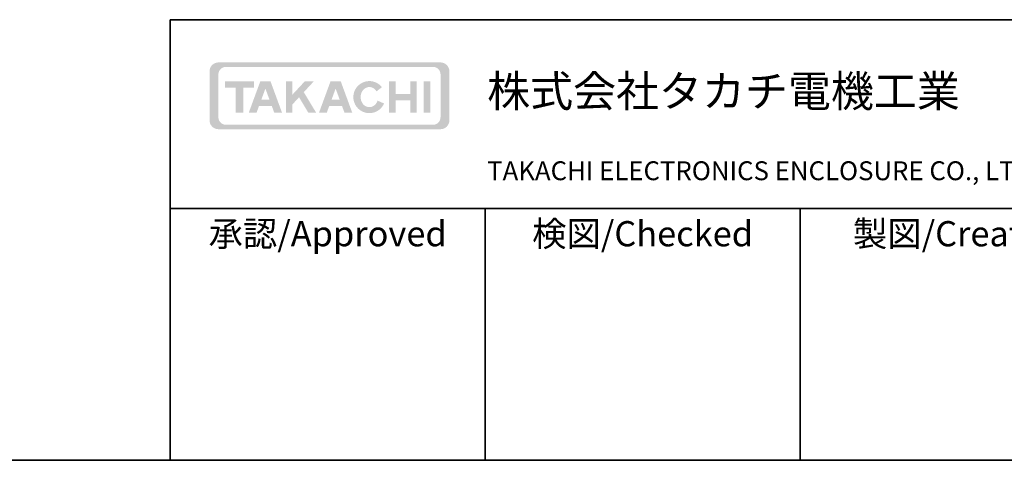
# Model space of a CAD drawing. Units: millimetres. Extents: x 29 to 4174, y 16 to 718.
# Drawn here: x 425 to 581, y 16 to 86 of the extents above; entities that cross this region are included whole.
import ezdxf
from ezdxf.enums import TextEntityAlignment as Align

# ---------------------------------------------------------------- set-up
doc = ezdxf.new("R2010")
doc.units = ezdxf.units.MM
doc.header["$LTSCALE"] = 2
for name, color, linetype, lineweight in [('Border (ISO)', 7, 'Continuous', 35), ('Hatch (ISO)', 1, 'Continuous', 18), ('Title (ISO)', 7, 'Continuous', 35)]:
    doc.layers.add(name, color=color, linetype=linetype, lineweight=lineweight)
doc.styles.add('Note Text (TK)', font='txt')
doc.styles.add('文字スタイル67', font='arial.ttf')

# ---------------------------------------------------------------- blocks, each defined once
blk = doc.blocks.new('図面枠 tk図枠')
at = {"layer": 'Border (ISO)'}
blk.add_line((14.50000000000001, 8.000000000000007), (405.4999999999999, 8.000000000000007), dxfattribs=at)
blk = doc.blocks.new('表題欄 tk表題欄')
at = {"layer": 'Hatch (ISO)'}
h = blk.add_hatch(color=256, dxfattribs=at)
edge = h.paths.add_edge_path(flags=0)
edge.add_arc((95.57537688673352, 236.2990653650367), 0.5958259999999996, 269.9999999999897, 360)
edge.add_line((96.17120288673351, 236.2990653650368), (96.17120288673348, 239.7107813650365))
edge.add_arc((95.5753768867335, 239.7107813650366), 0.5958259999999996, 0, 90.0000000000068)
edge.add_line((95.57537688673342, 240.3066073650366), (79.13710888673356, 240.3066073650366))
edge.add_arc((79.13710888673353, 239.7107813650366), 0.5958259999999996, 89.99999999999744, 180)
edge.add_line((78.54128288673353, 239.7107813650365), (78.54128288673331, 236.2990653650368))
edge.add_arc((79.13710888673332, 236.2990653650365), 0.5958259999999996, 180, 270.0000000000231)
edge.add_line((79.13710888673356, 235.7032393650365), (95.57537688673342, 235.7032393650367))
edge = h.paths.add_edge_path()
edge.add_line((77.83935088673357, 239.9556413650366), (77.83935088673357, 236.0542053650368))
edge.add_arc((78.54128288673346, 236.0542053650367), 0.7019319999998935, 180, 270.0000000000087)
edge.add_line((78.54128288673357, 235.3522733650368), (96.17120288673352, 235.3522733650368))
edge.add_arc((96.17120288673351, 236.0542053650367), 0.7019319999998921, 270, 360)
edge.add_line((96.8731348867334, 236.0542053650368), (96.87313488673352, 239.9556413650366))
edge.add_arc((96.1712028867336, 239.9556413650367), 0.7019319999998921, 0, 90.00000000000873)
edge.add_line((96.17120288673348, 240.6575733650367), (78.54128288673357, 240.6575733650366))
edge.add_arc((78.54128288673357, 239.9556413650366), 0.7019319999999984, 90, 180)
h = blk.add_hatch(color=256, dxfattribs=at)
edge = h.paths.add_edge_path()
edge.add_arc((90.52309888673334, 237.9028983650369), 1.273272000000011, 38.55054079078439, 336.5820184016556)
edge.add_line((91.69149139614446, 237.3968543650369), (91.17255542714857, 237.6216113977801))
edge.add_ellipse((90.52309888673352, 237.9028983650369), major_axis=(0, -0.7998759999999119), ratio=0.8673469387756529, start_angle=128.5505407907963, end_angle=426.582018401653, ccw=False)
edge.add_line((91.09381514418376, 238.3576891122095), (91.51887237036831, 238.6964075050431))
for points in [[(79.07181288673355, 239.1476033650369), (79.07181288673355, 238.6578833650367), (79.92066088673353, 238.6578833650367), (79.92066088673353, 236.6581933650368), (80.50832488673353, 236.6581933650368), (80.50832488673353, 238.6578833650367), (81.35717288673355, 238.6578833650367), (81.35717288673355, 239.1476033650369)], [(85.68407849525303, 236.6581933650368), (84.9434673993943, 237.8918698287545), (84.41792288673358, 237.3246628822781), (84.41792288673358, 236.6581933650368), (83.89555488673355, 236.6581933650368), (83.89555488673355, 239.1476033650369), (84.41792288673358, 239.1476033650369), (84.41792288673358, 238.0993979968839), (85.38913556809511, 239.1476033650369), (86.10696490847272, 239.1476033650369), (85.31925422435492, 238.2974470774499), (86.30334488673353, 236.6581933650368)], [(92.09142939614459, 239.1476033650369), (92.09142939614459, 236.6581933650368), (92.60971639614465, 236.6581933650368), (92.60971639614465, 237.6580383650368), (93.76872039614462, 237.6580383650368), (93.76872039614462, 236.6581933650368), (94.28700739614459, 236.6581933650368), (94.28700739614459, 239.1476033650369), (93.76872039614462, 239.1476033650369), (93.76872039614462, 238.1477583650367), (92.60971639614465, 238.1477583650367), (92.60971639614465, 239.1476033650369)], [(94.84202339614467, 239.1476033650369), (94.84202339614467, 236.6581933650368), (95.36439139614473, 236.6581933650368), (95.36439139614473, 239.1476033650369)]]:
    blk.add_hatch(color=256, dxfattribs=at).paths.add_polyline_path(points)
h = blk.add_hatch(color=256, dxfattribs=at)
h.paths.add_polyline_path([(82.59020695886475, 237.7110913650368), (81.95242681460243, 237.7110913650368), (82.27131688673356, 238.5794973650367)], flags=0)
h.paths.add_polyline_path([(82.77903014574996, 237.1968853650368), (81.76360362771717, 237.1968853650368), (81.56578886050404, 236.6581933650368), (80.94907288673355, 236.6581933650368), (81.86321688673357, 239.1476033650369), (82.67941688673353, 239.1476033650369), (83.59356088673351, 236.6581933650368), (82.97684491296302, 236.6581933650368)])
h = blk.add_hatch(color=256, dxfattribs=at)
h.paths.add_polyline_path([(87.52707281460246, 237.7110913650368), (88.16485295886469, 237.7110913650368), (87.84596288673359, 238.5794973650367)], flags=0)
h.paths.add_polyline_path([(87.14043486050403, 236.6581933650368), (87.3382496277172, 237.1968853650368), (88.35367614574989, 237.1968853650368), (88.551490912963, 236.6581933650368), (89.16820688673343, 236.6581933650368), (88.25406288673352, 239.1476033650369), (87.43786288673356, 239.1476033650369), (86.52371888673358, 236.6581933650368)])
at = {"layer": 'Title (ISO)'}
for p, q in [((74.70882392282105, 244.052739026017), (255.7088239228211, 244.052739026017)), ((74.70882392282105, 209.052739026017), (74.70882392282105, 244.052739026017)), ((74.70882392282105, 229.052739026017), (230.7088239228211, 229.052739026017)), ((99.70882392282108, 229.052739026017), (99.70882392282108, 209.052739026017)), ((124.708823922821, 229.052739026017), (124.708823922821, 209.052739026017)), ((255.7088239228211, 209.052739026017), (74.70882392282105, 209.052739026017))]:
    blk.add_line(p, q, dxfattribs=at)
at = {"layer": 'Title (ISO)', "color": 7, "attachment_point": 4, "line_spacing_factor": 1.5, "style": 'Note Text (TK)'}
for s, insert, char_height in [('株式会社タカチ電機工業', (99.87313488673345, 238.052739026017), 2.5), ('\\fArial|b0|i0;\\H1.4986;TAKACHI ELECTRONICS ENCLOSURE CO., LTD.', (99.87313488673342, 232.052739026017), 1.49859994649887)]:
    blk.add_mtext(s, dxfattribs=dict(at, insert=insert, char_height=char_height))
at = {"layer": 'Title (ISO)', "color": 1, "char_height": 2.000000029802322, "attachment_point": 5, "line_spacing_factor": 1.5, "style": 'Note Text (TK)'}
for s, insert in [('\\fＭＳ Ｐゴシック|b0|i0;\\H2.0000;承認/Approved', (87.20882392282108, 227.052739026017)), ('\\fＭＳ Ｐゴシック|b0|i0;\\H2.0000;検図/Checked', (112.208823922821, 227.052739026017)), ('\\fＭＳ Ｐゴシック|b0|i0;\\H2.0000;製図/Created', (137.2088239228211, 227.052739026017))]:
    blk.add_mtext(s, dxfattribs=dict(at, insert=insert))
at = {"layer": 'Title (ISO)', "color": 7}
for tag, p, height, style in [('<品名>_001', (157.524164831912, 235.724614026017), 2.5, 'Note Text (TK)'), ('<Title>_001', (157.4482509312165, 230.5527390111159), 2.000000029802322, '文字スタイル67'), ('<尺度>_001', (239.8139375591847, 222.3098412987444), 2.5, 'Note Text (TK)'), ('<ページ_No.>_001', (237.9488807410029, 213.302739026017), 2.5, 'Note Text (TK)'), ('<総ページ数>_001', (246.7997330137301, 213.302739026017), 2.5, 'Note Text (TK)'), ('作成日_001', (175.617914831912, 211.2814322078352), 2.5, 'Note Text (TK)')]:
    blk.add_attdef(tag, p, '', height=height, dxfattribs=dict(at, style=style))
at = {"layer": 'Title (ISO)', "color": 7, "style": 'Note Text (TK)'}
blk.add_attdef('<承認>', text='', height=2.5, dxfattribs=at).set_placement((87.20882392282108, 217.052739026017), align=Align.MIDDLE_CENTER)

msp = doc.modelspace()

# ---------------------------------------------------------------- block references
at = {"xscale": 2, "yscale": 2, "zscale": 2}
for name, p in [('図面枠 tk図枠', (0, 0)), ('表題欄 tk表題欄', (299.5823521543578, -402.1054780520341))]:
    msp.add_blockref(name, p, dxfattribs=at)

doc.saveas('drawing.dxf')
